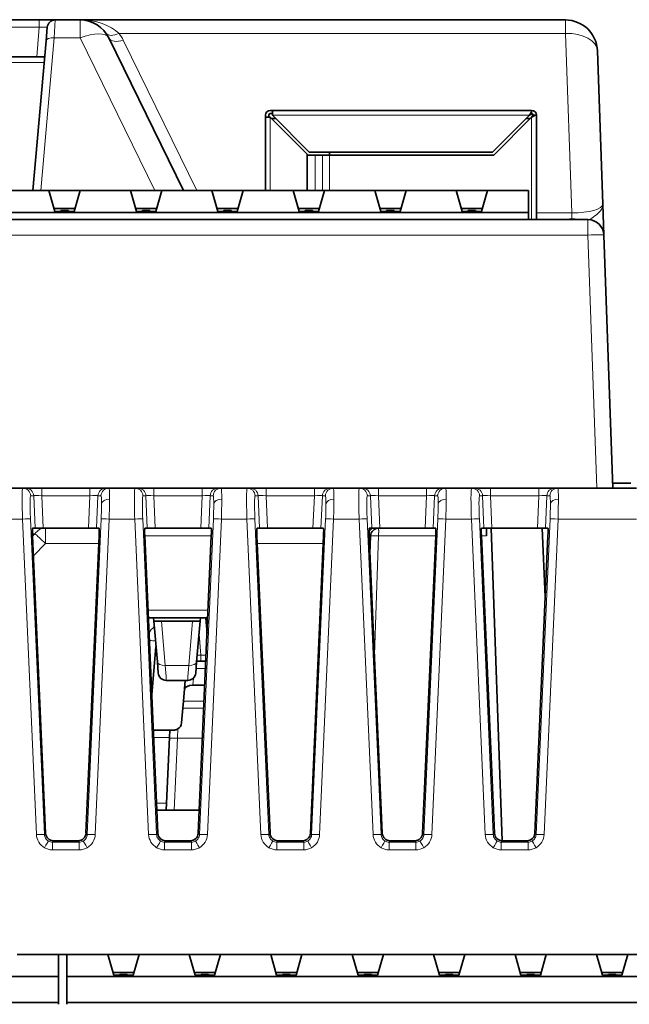
# Model space of a CAD drawing. Units: millimetres. Extents: x 46 to 774, y 55 to 542.
# Drawn here: x 209 to 247, y 480 to 542 of the extents above; entities that cross this region are included whole.
import ezdxf

# ---------------------------------------------------------------- set-up
doc = ezdxf.new("R2010")
doc.units = ezdxf.units.MM
doc.layers.add('Visible (ISO)', color=7, linetype='Continuous', lineweight=35)
doc.layers.add('Visible Narrow (ISO)', color=7, linetype='Continuous', lineweight=18)

msp = doc.modelspace()

# ---------------------------------------------------------------- linework, layer by layer
at = {"layer": 'Visible (ISO)'}
for p, q in [((210.547, 541.825), (207.913, 541.825)), ((211.543, 541.825), (210.547, 541.825)), ((213.093, 541.825), (211.543, 541.825)), ((243.369, 541.825), (213.093, 541.825)), ((243.232, 541.842), (242.514, 541.825)), ((210.972, 540.528), (211.045, 541.368)), ((210.972, 540.528), (210.154, 531.185)), ((219.551, 531.185), (214.889, 540.704)), ((245.702, 530.34), (245.368, 539.894)), ((210.386, 539.525), (208.075, 539.525)), ((210.386, 539.525), (210.884, 539.525)), ((225.09, 536.185), (224.96, 536.185)), ((241.26, 536.185), (225.09, 536.185)), ((225.09, 536.185), (225.09, 535.885)), ((241.26, 536.097), (241.26, 536.185)), ((224.66, 535.885), (224.66, 535.754)), ((224.96, 535.754), (224.66, 535.754)), ((224.66, 535.754), (224.66, 531.185)), ((224.86, 535.885), (224.86, 535.754)), ((225.09, 535.985), (224.96, 535.985)), ((227.26, 533.454), (224.96, 535.754)), ((225.29, 535.685), (225.029, 535.685)), ((225.09, 535.885), (227.39, 533.585)), ((238.829, 533.585), (241.129, 535.885)), ((241.26, 535.754), (238.906, 533.4)), ((241.16, 535.685), (240.929, 535.685)), ((241.16, 535.685), (241.19, 535.685)), ((241.26, 535.955), (241.26, 536.097)), ((241.33, 535.885), (241.472, 535.885)), ((241.56, 535.885), (241.472, 535.885)), ((241.56, 529.375), (241.56, 535.885)), ((227.26, 531.185), (227.26, 533.454)), ((227.26, 533.4), (227.76, 533.4)), ((227.39, 533.585), (238.829, 533.585)), ((227.76, 533.4), (228.21, 533.4)), ((228.66, 533.4), (228.21, 533.4)), ((228.66, 533.585), (228.66, 533.4)), ((238.906, 533.4), (228.66, 533.4)), ((211.155, 531.185), (208.025, 531.185)), ((213.105, 531.185), (211.155, 531.185)), ((211.525, 529.885), (211.155, 531.185)), ((212.735, 529.885), (213.105, 531.185)), ((216.235, 531.185), (213.105, 531.185)), ((218.185, 531.185), (216.235, 531.185)), ((216.605, 529.885), (216.235, 531.185)), ((217.815, 529.885), (218.185, 531.185)), ((221.315, 531.185), (218.185, 531.185)), ((223.265, 531.185), (221.315, 531.185)), ((221.685, 529.885), (221.315, 531.185)), ((222.895, 529.885), (223.265, 531.185)), ((226.395, 531.185), (223.265, 531.185)), ((228.345, 531.185), (226.395, 531.185)), ((226.765, 529.885), (226.395, 531.185)), ((227.975, 529.885), (228.345, 531.185)), ((231.475, 531.185), (228.345, 531.185)), ((233.425, 531.185), (231.475, 531.185)), ((231.845, 529.885), (231.475, 531.185)), ((233.055, 529.885), (233.425, 531.185)), ((236.555, 531.185), (233.425, 531.185)), ((238.505, 531.185), (236.555, 531.185)), ((236.925, 529.885), (236.555, 531.185)), ((238.505, 531.185), (238.135, 529.885)), ((238.505, 531.185), (241.07, 531.185)), ((241.07, 531.185), (241.07, 529.811)), ((212.786, 530.065), (211.473, 530.065)), ((217.866, 530.065), (216.553, 530.065)), ((222.946, 530.065), (221.633, 530.065)), ((228.026, 530.065), (226.713, 530.065)), ((233.106, 530.065), (231.793, 530.065)), ((238.186, 530.065), (236.873, 530.065)), ((245.769, 528.41), (245.702, 530.34)), ((241.07, 529.811), (183.19, 529.811)), ((211.525, 529.885), (212.735, 529.885)), ((211.898, 529.935), (211.884, 529.885)), ((211.898, 529.935), (212.362, 529.935)), ((212.362, 529.935), (212.375, 529.885)), ((217.815, 529.885), (216.605, 529.885)), ((216.978, 529.935), (216.964, 529.885)), ((216.978, 529.935), (217.442, 529.935)), ((217.442, 529.935), (217.455, 529.885)), ((221.685, 529.885), (222.895, 529.885)), ((222.058, 529.935), (222.044, 529.885)), ((222.058, 529.935), (222.522, 529.935)), ((222.522, 529.935), (222.535, 529.885)), ((227.975, 529.885), (226.765, 529.885)), ((227.138, 529.935), (227.124, 529.885)), ((227.138, 529.935), (227.602, 529.935)), ((227.602, 529.935), (227.615, 529.885)), ((233.055, 529.885), (231.845, 529.885)), ((232.218, 529.935), (232.204, 529.885)), ((232.218, 529.935), (232.682, 529.935)), ((232.682, 529.935), (232.695, 529.885)), ((238.135, 529.885), (236.925, 529.885)), ((237.298, 529.935), (237.284, 529.885)), ((237.298, 529.935), (237.762, 529.935)), ((237.775, 529.885), (237.762, 529.935)), ((241.07, 529.811), (241.07, 529.375)), ((244.77, 529.375), (85.861, 529.375)), ((243.052, 529.375), (243.139, 529.378)), ((243.614, 529.399), (243.139, 529.378)), ((246.32, 512.625), (245.769, 528.41)), ((247.454, 512.925), (246.31, 512.925)), ((167.589, 512.625), (245.321, 512.625)), ((213.71, 512.613), (210.7, 512.613)), ((220.71, 512.613), (217.7, 512.613)), ((227.71, 512.613), (224.7, 512.613)), ((234.71, 512.613), (231.7, 512.613)), ((241.71, 512.613), (238.7, 512.613)), ((245.647, 512.625), (245.321, 512.625)), ((247.794, 512.625), (245.647, 512.625)), ((210.289, 510.125), (210.132, 510.125)), ((210.788, 510.125), (210.289, 510.125)), ((213.622, 510.125), (210.788, 510.125)), ((214.121, 510.125), (213.622, 510.125)), ((214.277, 510.125), (214.121, 510.125)), ((217.289, 510.125), (217.132, 510.125)), ((217.788, 510.125), (217.289, 510.125)), ((220.622, 510.125), (217.788, 510.125)), ((221.121, 510.125), (220.622, 510.125)), ((221.277, 510.125), (221.121, 510.125)), ((224.289, 510.125), (224.132, 510.125)), ((224.788, 510.125), (224.289, 510.125)), ((227.622, 510.125), (224.788, 510.125)), ((228.121, 510.125), (227.622, 510.125)), ((228.277, 510.125), (228.121, 510.125)), ((231.289, 510.125), (231.132, 510.125)), ((231.788, 510.125), (231.289, 510.125)), ((234.622, 510.125), (231.788, 510.125)), ((235.121, 510.125), (234.622, 510.125)), ((235.277, 510.125), (235.121, 510.125)), ((238.289, 510.125), (238.132, 510.125)), ((238.788, 510.125), (238.289, 510.125)), ((238.454, 510.125), (238.454, 509.642)), ((239.419, 490.625), (238.737, 510.125)), ((241.622, 510.125), (238.788, 510.125)), ((242.121, 510.125), (241.622, 510.125)), ((242.114, 505.852), (241.928, 510.125)), ((242.277, 510.125), (242.121, 510.125)), ((210.128, 509.642), (210.946, 491.102)), ((213.463, 491.102), (214.281, 509.642)), ((217.128, 509.642), (217.946, 491.102)), ((220.463, 491.102), (221.281, 509.642)), ((224.128, 509.642), (224.946, 491.102)), ((227.463, 491.102), (228.281, 509.642)), ((231.128, 509.642), (231.946, 491.102)), ((231.215, 509.642), (231.176, 508.551)), ((234.463, 491.102), (235.281, 509.642)), ((238.128, 509.642), (238.946, 491.102)), ((241.463, 491.102), (242.281, 509.642)), ((217.354, 504.525), (221.056, 504.525)), ((217.691, 504.325), (217.673, 504.525)), ((217.913, 501.786), (217.691, 504.325)), ((218.17, 504.325), (217.691, 504.325)), ((218.17, 504.325), (220.11, 504.325)), ((220.588, 504.325), (220.11, 504.325)), ((220.588, 504.325), (220.366, 501.786)), ((220.606, 504.525), (220.588, 504.325)), ((221.013, 503.549), (220.928, 504.521)), ((217.829, 502.746), (217.565, 499.735)), ((217.975, 501.081), (217.913, 501.786)), ((220.366, 501.786), (220.305, 501.081)), ((220.37, 501.825), (220.936, 501.825)), ((218.473, 500.625), (219.807, 500.625)), ((219.606, 500.093), (219.653, 500.625)), ((219.54, 499.338), (219.606, 500.093)), ((220.87, 500.324), (220.124, 500.324)), ((219.502, 498.906), (219.54, 499.338)), ((219.421, 497.981), (219.502, 498.906)), ((217.663, 497.525), (218.683, 497.525)), ((218.663, 497.068), (218.683, 497.525)), ((218.683, 497.525), (218.923, 497.525)), ((218.485, 492.981), (218.663, 497.068)), ((218.485, 492.981), (218.465, 492.525)), ((217.884, 492.525), (220.526, 492.525)), ((212.965, 490.625), (211.444, 490.625)), ((219.965, 490.625), (218.444, 490.625)), ((226.965, 490.625), (225.444, 490.625)), ((233.965, 490.625), (232.444, 490.625)), ((240.965, 490.625), (239.444, 490.625)), ((209.175, 483.535), (211.74, 483.535)), ((211.74, 483.535), (212.26, 483.535)), ((211.74, 483.535), (211.74, 482.161)), ((212.26, 482.161), (212.26, 483.535)), ((214.825, 483.535), (212.26, 483.535)), ((216.775, 483.535), (214.825, 483.535)), ((215.195, 482.235), (214.825, 483.535)), ((216.405, 482.235), (216.775, 483.535)), ((219.905, 483.535), (216.775, 483.535)), ((221.855, 483.535), (219.905, 483.535)), ((220.275, 482.235), (219.905, 483.535)), ((221.485, 482.235), (221.855, 483.535)), ((224.985, 483.535), (221.855, 483.535)), ((225.355, 482.235), (224.985, 483.535)), ((226.935, 483.535), (224.985, 483.535)), ((226.565, 482.235), (226.935, 483.535)), ((230.065, 483.535), (226.935, 483.535)), ((230.435, 482.235), (230.065, 483.535)), ((232.015, 483.535), (230.065, 483.535)), ((231.645, 482.235), (232.015, 483.535)), ((235.145, 483.535), (232.015, 483.535)), ((235.515, 482.235), (235.145, 483.535)), ((237.095, 483.535), (235.145, 483.535)), ((236.725, 482.235), (237.095, 483.535)), ((240.225, 483.535), (237.095, 483.535)), ((240.595, 482.235), (240.225, 483.535)), ((242.175, 483.535), (240.225, 483.535)), ((241.805, 482.235), (242.175, 483.535)), ((245.305, 483.535), (242.175, 483.535)), ((245.675, 482.235), (245.305, 483.535)), ((247.255, 483.535), (245.305, 483.535)), ((246.885, 482.235), (247.255, 483.535)), ((250.385, 483.535), (247.255, 483.535)), ((211.74, 482.161), (194.5, 482.161)), ((211.74, 482.161), (211.74, 480.535)), ((212.26, 480.535), (212.26, 482.161)), ((259.98, 482.161), (212.26, 482.161)), ((216.457, 482.415), (215.144, 482.415)), ((215.195, 482.235), (216.405, 482.235)), ((215.568, 482.285), (215.555, 482.235)), ((215.568, 482.285), (216.032, 482.285)), ((216.032, 482.285), (216.046, 482.235)), ((221.537, 482.415), (220.224, 482.415)), ((221.485, 482.235), (220.275, 482.235)), ((220.648, 482.285), (220.635, 482.235)), ((220.648, 482.285), (221.112, 482.285)), ((221.112, 482.285), (221.126, 482.235)), ((226.617, 482.415), (225.304, 482.415)), ((226.565, 482.235), (225.355, 482.235)), ((225.728, 482.285), (225.715, 482.235)), ((225.728, 482.285), (226.192, 482.285)), ((226.192, 482.285), (226.206, 482.235)), ((231.697, 482.415), (230.384, 482.415)), ((231.645, 482.235), (230.435, 482.235)), ((230.808, 482.285), (230.795, 482.235)), ((230.808, 482.285), (231.272, 482.285)), ((231.272, 482.285), (231.286, 482.235)), ((236.777, 482.415), (235.464, 482.415)), ((235.515, 482.235), (236.725, 482.235)), ((235.888, 482.285), (235.875, 482.235)), ((235.888, 482.285), (236.352, 482.285)), ((236.352, 482.285), (236.366, 482.235)), ((241.857, 482.415), (240.544, 482.415)), ((241.805, 482.235), (240.595, 482.235)), ((240.968, 482.285), (240.955, 482.235)), ((240.968, 482.285), (241.432, 482.285)), ((241.432, 482.285), (241.446, 482.235)), ((246.937, 482.415), (245.624, 482.415)), ((246.885, 482.235), (245.675, 482.235)), ((246.048, 482.285), (246.035, 482.235)), ((246.048, 482.285), (246.512, 482.285)), ((246.512, 482.285), (246.526, 482.235)), ((211.74, 480.535), (194.5, 480.535)), ((211.74, 480.535), (211.74, 480.425)), ((212.26, 480.535), (212.26, 480.425)), ((259.98, 480.535), (212.26, 480.535))]:
    msp.add_line(p, q, dxfattribs=at)
for centre, radius, start, end in [((211.543, 541.325), 0.5, 90, 175), ((213.093, 539.825), 2, 26.09299, 90), ((243.239, 541.542), 0.3, 76.0615, 91.40071), ((243.383, 542.125), 0.3, 256.0615, 269.64441), ((243.369, 539.825), 2, 2, 90), ((224.96, 535.885), 0.3, 90, 180), ((241.26, 535.885), 0.3, 0, 90), ((224.96, 535.885), 0.1, 90, 180), ((241.26, 535.885), 0.1, 0, 90), ((243.161, 528.879), 0.5, 82.50926, 92.5), ((244.118, 529.875), 0.5, 260.60467, 270), ((244.77, 528.375), 1, 2, 90), ((231.714, 509.625), 0.5, 90, 178), ((218.473, 501.125), 0.5, 185, 270), ((219.807, 501.125), 0.5, 270, 355), ((218.923, 498.025), 0.5, 301.71347, 355)]:
    msp.add_arc(centre, radius, start, end, dxfattribs=at)
for centre, major_axis, ratio, start_param, end_param in [((210.155, 509.625), (0.023, -0.5), 0.052352, 3.13918, 4.67507), ((214.254, 509.625), (-0.023, -0.5), 0.052352, 1.608115, 3.144005), ((217.155, 509.625), (0.023, -0.5), 0.052352, 3.13918, 4.67507), ((221.254, 509.625), (-0.023, -0.5), 0.052352, 1.608115, 3.144005), ((224.155, 509.625), (0.023, -0.5), 0.052352, 3.13918, 4.67507), ((228.254, 509.625), (-0.023, -0.5), 0.052352, 1.608115, 3.144005), ((231.155, 509.625), (0.023, -0.5), 0.052352, 3.13918, 4.67507), ((235.254, 509.625), (-0.023, -0.5), 0.052352, 1.608115, 3.144005), ((238.155, 509.625), (0.023, -0.5), 0.052352, 3.13918, 4.67507), ((242.254, 509.625), (-0.023, -0.5), 0.052352, 1.608115, 3.144005), ((220.108, 500.091), (-0.502, -0.01), 0.463654, 4.67033, 6.23353), ((211.446, 491.126), (0.274, 0.421), 0.99523, 2.192988, 3.715248), ((212.963, 491.126), (-0.274, 0.421), 0.99523, 2.567937, 4.090198), ((218.446, 491.126), (0.274, 0.421), 0.99523, 2.192988, 3.715248), ((219.963, 491.126), (-0.274, 0.421), 0.99523, 2.567937, 4.090198), ((225.446, 491.126), (0.274, 0.421), 0.99523, 2.192988, 3.715248), ((226.963, 491.126), (-0.274, 0.421), 0.99523, 2.567937, 4.090198), ((232.446, 491.126), (0.274, 0.421), 0.99523, 2.192988, 3.715248), ((233.963, 491.126), (-0.274, 0.421), 0.99523, 2.567937, 4.090198), ((239.446, 491.126), (0.274, 0.421), 0.99523, 2.192988, 3.715248), ((240.963, 491.126), (-0.274, 0.421), 0.99523, 2.567937, 4.090198)]:
    msp.add_ellipse(centre, major_axis=major_axis, ratio=ratio, start_param=start_param, end_param=end_param, dxfattribs=at)
for points in [[(233.427, 536.185), (233.406, 536.185), (233.383, 536.185), (233.36, 536.185)], [(236.26, 536.185), (236.237, 536.185), (236.214, 536.185), (236.192, 536.185)], [(241.26, 536.097), (241.216, 536.041), (241.173, 535.964), (241.129, 535.885)], [(241.26, 535.754), (241.339, 535.798), (241.416, 535.841), (241.472, 535.885)], [(221.054, 504.487), (220.994, 504.512), (220.93, 504.525), (220.865, 504.525)]]:
    msp.add_open_spline(points, degree=3, dxfattribs=at)
for points, knots in [([(241.26, 535.955), (241.238, 535.946), (241.216, 535.935), (241.173, 535.911), (241.151, 535.898), (241.129, 535.885)], [-0.01526468, -0.01526468, -0.01526468, -0.01526468, -0.00763234, -0.00763234, 0, 0, 0, 0]), ([(241.26, 535.754), (241.273, 535.776), (241.286, 535.798), (241.31, 535.841), (241.321, 535.863), (241.33, 535.885)], [-0.01526468, -0.01526468, -0.01526468, -0.01526468, -0.00763234, -0.00763234, 0, 0, 0, 0]), ([(243.962, 529.397), (243.955, 529.397), (243.947, 529.397), (243.854, 529.399), (243.774, 529.402), (243.666, 529.401), (243.64, 529.4), (243.614, 529.399)], [0.05838256, 0.05838256, 0.05838256, 0.05838256, 0.06063764, 0.06063764, 0.08462134, 0.08462134, 0.09225749, 0.09225749, 0.09225749, 0.09225749]), ([(244.097, 529.375), (244.096, 529.375), (244.094, 529.375), (244.073, 529.376), (244.055, 529.378), (244.01, 529.386), (243.985, 529.392), (243.962, 529.397)], [0.00212565, 0.00212565, 0.00212565, 0.00212565, 0.00271007, 0.00271007, 0.00835393, 0.00835393, 0.01731713, 0.01731713, 0.01731713, 0.01731713]), ([(210.7, 512.613), (210.664, 512.613), (210.628, 512.613), (210.553, 512.615), (210.516, 512.617), (210.393, 512.622), (210.324, 512.625), (210.249, 512.625)], [-0.04386506, -0.04386506, -0.04386506, -0.04386506, -0.03361484, -0.03361484, -0.02249161, -0.02249161, 0, 0, 0, 0]), ([(214.161, 512.625), (214.117, 512.625), (214.073, 512.624), (213.988, 512.621), (213.946, 512.619), (213.834, 512.614), (213.776, 512.613), (213.71, 512.613)], [-0.0453835, -0.0453835, -0.0453835, -0.0453835, -0.03234133, -0.03234133, -0.01971961, -0.01971961, 0, 0, 0, 0]), ([(217.7, 512.613), (217.664, 512.613), (217.628, 512.613), (217.553, 512.615), (217.516, 512.617), (217.393, 512.622), (217.324, 512.625), (217.249, 512.625)], [-0.04386506, -0.04386506, -0.04386506, -0.04386506, -0.03361484, -0.03361484, -0.02249161, -0.02249161, 0, 0, 0, 0]), ([(221.161, 512.625), (221.117, 512.625), (221.073, 512.624), (220.988, 512.621), (220.946, 512.619), (220.834, 512.614), (220.776, 512.613), (220.71, 512.613)], [-0.0453835, -0.0453835, -0.0453835, -0.0453835, -0.03234133, -0.03234133, -0.01971961, -0.01971961, 0, 0, 0, 0]), ([(224.7, 512.613), (224.664, 512.613), (224.628, 512.613), (224.553, 512.615), (224.516, 512.617), (224.393, 512.622), (224.324, 512.625), (224.249, 512.625)], [-0.04386506, -0.04386506, -0.04386506, -0.04386506, -0.03361484, -0.03361484, -0.02249161, -0.02249161, 0, 0, 0, 0]), ([(228.161, 512.625), (228.117, 512.625), (228.073, 512.624), (227.988, 512.621), (227.946, 512.619), (227.834, 512.614), (227.776, 512.613), (227.71, 512.613)], [-0.0453835, -0.0453835, -0.0453835, -0.0453835, -0.03234133, -0.03234133, -0.01971961, -0.01971961, 0, 0, 0, 0]), ([(231.7, 512.613), (231.664, 512.613), (231.628, 512.613), (231.553, 512.615), (231.516, 512.617), (231.393, 512.622), (231.324, 512.625), (231.249, 512.625)], [-0.04386506, -0.04386506, -0.04386506, -0.04386506, -0.03361484, -0.03361484, -0.02249161, -0.02249161, 0, 0, 0, 0]), ([(235.161, 512.625), (235.117, 512.625), (235.073, 512.624), (234.988, 512.621), (234.946, 512.619), (234.834, 512.614), (234.776, 512.613), (234.71, 512.613)], [-0.0453835, -0.0453835, -0.0453835, -0.0453835, -0.03234133, -0.03234133, -0.01971961, -0.01971961, 0, 0, 0, 0]), ([(238.7, 512.613), (238.664, 512.613), (238.628, 512.613), (238.553, 512.615), (238.516, 512.617), (238.393, 512.622), (238.324, 512.625), (238.249, 512.625)], [-0.04386506, -0.04386506, -0.04386506, -0.04386506, -0.03361484, -0.03361484, -0.02249161, -0.02249161, 0, 0, 0, 0]), ([(242.161, 512.625), (242.117, 512.625), (242.073, 512.624), (241.988, 512.621), (241.946, 512.619), (241.834, 512.614), (241.776, 512.613), (241.71, 512.613)], [-0.0453835, -0.0453835, -0.0453835, -0.0453835, -0.03234133, -0.03234133, -0.01971961, -0.01971961, 0, 0, 0, 0]), ([(219.186, 497.599), (219.174, 497.592), (219.163, 497.586), (219.115, 497.561), (219.074, 497.546), (218.995, 497.528), (218.956, 497.525), (218.923, 497.525)], [0.29680553, 0.29680553, 0.29680553, 0.29680553, 0.3006476, 0.3006476, 0.31285654, 0.31285654, 0.3244354, 0.3244354, 0.3244354, 0.3244354])]:
    msp.add_open_spline(points, degree=3, knots=knots, dxfattribs=at)
at = {"layer": 'Visible Narrow (ISO)'}
for p, q in [((210.547, 541.825), (210.547, 541.368)), ((211.543, 541.825), (211.47, 540.704)), ((213.093, 541.825), (213.093, 540.704)), ((243.369, 541.825), (243.369, 540.99)), ((207.913, 541.368), (210.547, 541.368)), ((210.547, 541.368), (210.386, 539.525)), ((210.637, 531.185), (211.47, 540.704)), ((211.47, 540.704), (213.093, 540.704)), ((213.093, 540.704), (217.755, 531.185)), ((215.531, 540.99), (243.369, 540.99)), ((220.379, 531.185), (215.787, 540.561)), ((243.369, 540.99), (243.76, 529.792)), ((207.857, 539.171), (210.853, 539.171)), ((224.96, 535.754), (224.96, 531.185)), ((241.129, 535.885), (225.09, 535.885)), ((241.16, 535.685), (241.16, 535.654)), ((241.26, 529.375), (241.26, 535.754)), ((227.76, 531.185), (227.76, 533.4)), ((228.21, 531.185), (228.21, 533.4)), ((228.66, 533.4), (228.66, 531.185)), ((243.76, 529.792), (241.56, 529.792)), ((243.76, 529.401), (243.76, 529.792)), ((244.77, 529.375), (244.77, 528.41)), ((85.871, 528.41), (244.77, 528.41)), ((244.77, 528.41), (245.321, 512.625)), ((210.7, 512.613), (210.7, 512.146)), ((213.71, 512.613), (213.71, 512.146)), ((217.7, 512.613), (217.7, 512.146)), ((220.71, 512.613), (220.71, 512.146)), ((224.7, 512.613), (224.7, 512.146)), ((227.71, 512.613), (227.71, 512.146)), ((231.7, 512.613), (231.7, 512.146)), ((234.71, 512.613), (234.71, 512.146)), ((238.7, 512.613), (238.7, 512.146)), ((241.71, 512.613), (241.71, 512.146)), ((210.201, 512.148), (210.014, 512.148)), ((210.289, 510.125), (210.201, 512.148)), ((210.462, 512.154), (210.462, 512.154)), ((213.71, 512.146), (210.7, 512.146)), ((210.7, 512.146), (210.788, 510.125)), ((213.622, 510.125), (213.71, 512.146)), ((214.209, 512.148), (214.121, 510.125)), ((214.396, 512.148), (214.209, 512.148)), ((217.201, 512.148), (217.014, 512.148)), ((217.289, 510.125), (217.201, 512.148)), ((220.71, 512.146), (217.7, 512.146)), ((217.7, 512.146), (217.788, 510.125)), ((220.622, 510.125), (220.71, 512.146)), ((221.209, 512.148), (221.121, 510.125)), ((221.396, 512.148), (221.209, 512.148)), ((224.201, 512.148), (224.014, 512.148)), ((224.289, 510.125), (224.201, 512.148)), ((227.71, 512.146), (224.7, 512.146)), ((224.7, 512.146), (224.788, 510.125)), ((227.622, 510.125), (227.71, 512.146)), ((228.209, 512.148), (228.121, 510.125)), ((228.396, 512.148), (228.209, 512.148)), ((231.201, 512.148), (231.014, 512.148)), ((231.289, 510.125), (231.201, 512.148)), ((234.71, 512.146), (231.7, 512.146)), ((231.7, 512.146), (231.788, 510.125)), ((234.622, 510.125), (234.71, 512.146)), ((235.209, 512.148), (235.121, 510.125)), ((235.396, 512.148), (235.209, 512.148)), ((238.201, 512.148), (238.014, 512.148)), ((238.289, 510.125), (238.201, 512.148)), ((241.71, 512.146), (238.7, 512.146)), ((238.7, 512.146), (238.788, 510.125)), ((241.622, 510.125), (241.71, 512.146)), ((242.209, 512.148), (242.121, 510.125)), ((242.396, 512.148), (242.209, 512.148)), ((207.907, 510.694), (209.503, 510.694)), ((210.371, 491.016), (209.503, 510.694)), ((210.001, 510.7), (210.87, 491.022)), ((213.54, 491.022), (214.408, 510.7)), ((214.907, 510.694), (214.039, 491.016)), ((214.907, 510.694), (216.503, 510.694)), ((217.371, 491.016), (216.503, 510.694)), ((217.001, 510.7), (217.87, 491.022)), ((220.54, 491.022), (221.408, 510.7)), ((221.907, 510.694), (221.039, 491.016)), ((221.907, 510.694), (223.503, 510.694)), ((224.371, 491.016), (223.503, 510.694)), ((224.001, 510.7), (224.87, 491.022)), ((227.54, 491.022), (228.408, 510.7)), ((228.907, 510.694), (228.039, 491.016)), ((228.907, 510.694), (230.503, 510.694)), ((231.371, 491.016), (230.503, 510.694)), ((231.001, 510.7), (231.87, 491.022)), ((234.54, 491.022), (235.408, 510.7)), ((235.907, 510.694), (235.039, 491.016)), ((235.907, 510.694), (237.503, 510.694)), ((238.371, 491.016), (237.503, 510.694)), ((238.001, 510.7), (238.87, 491.022)), ((241.54, 491.022), (242.408, 510.7)), ((242.907, 510.694), (242.039, 491.016)), ((242.907, 510.694), (247.794, 510.694)), ((210.123, 509.779), (210.276, 509.779)), ((210.276, 509.779), (210.129, 509.629)), ((210.931, 510.125), (210.931, 509.16)), ((210.183, 508.397), (210.931, 509.16)), ((210.931, 509.16), (214.26, 509.16)), ((217.128, 509.656), (221.282, 509.656)), ((224.15, 509.16), (228.26, 509.16)), ((231.455, 502.229), (231.714, 509.642)), ((231.714, 509.642), (235.281, 509.642)), ((238.128, 509.642), (238.454, 509.642)), ((221.077, 505.003), (217.333, 505.003)), ((218.17, 504.325), (218.411, 501.565)), ((219.868, 501.565), (220.11, 504.325)), ((220.632, 502.211), (220.518, 503.514)), ((220.404, 502.211), (220.632, 502.211)), ((220.632, 501.825), (220.632, 502.211)), ((218.456, 500.875), (218.411, 501.565)), ((219.868, 501.565), (218.411, 501.565)), ((219.868, 501.565), (219.823, 500.875)), ((220.916, 501.368), (220.33, 501.368)), ((218.473, 500.625), (218.456, 500.875)), ((219.823, 500.875), (219.807, 500.625)), ((220.164, 500.775), (220.124, 500.324)), ((219.54, 499.338), (220.827, 499.338)), ((220.808, 498.906), (219.502, 498.906)), ((219.186, 497.599), (219.161, 497.025)), ((218.663, 497.068), (217.683, 497.068)), ((219.161, 497.025), (218.964, 492.525)), ((220.725, 497.025), (219.161, 497.025)), ((219.161, 497.025), (219.161, 497.025)), ((217.863, 492.981), (218.485, 492.981)), ((210.87, 491.022), (210.946, 491.102)), ((213.463, 491.102), (213.54, 491.022)), ((217.87, 491.022), (217.946, 491.102)), ((220.463, 491.102), (220.54, 491.022)), ((224.87, 491.022), (224.946, 491.102)), ((227.463, 491.102), (227.54, 491.022)), ((231.87, 491.022), (231.946, 491.102)), ((234.463, 491.102), (234.54, 491.022)), ((238.87, 491.022), (238.946, 491.102)), ((241.463, 491.102), (241.54, 491.022)), ((211.444, 490.625), (211.367, 490.544)), ((211.367, 490.544), (211.367, 490.062)), ((211.367, 490.544), (213.043, 490.544)), ((213.043, 490.544), (212.965, 490.625)), ((213.043, 490.544), (213.043, 490.062)), ((218.444, 490.625), (218.367, 490.544)), ((218.367, 490.544), (218.367, 490.062)), ((218.367, 490.544), (220.043, 490.544)), ((220.043, 490.544), (219.965, 490.625)), ((220.043, 490.544), (220.043, 490.062)), ((225.444, 490.625), (225.367, 490.544)), ((225.367, 490.544), (225.367, 490.062)), ((225.367, 490.544), (227.043, 490.544)), ((227.043, 490.544), (226.965, 490.625)), ((227.043, 490.544), (227.043, 490.062)), ((232.444, 490.625), (232.367, 490.544)), ((232.367, 490.544), (232.367, 490.062)), ((232.367, 490.544), (234.043, 490.544)), ((234.043, 490.544), (233.965, 490.625)), ((234.043, 490.544), (234.043, 490.062)), ((239.444, 490.625), (239.367, 490.544)), ((239.367, 490.544), (239.367, 490.062)), ((239.367, 490.544), (241.043, 490.544)), ((241.043, 490.544), (240.965, 490.625)), ((241.043, 490.544), (241.043, 490.062)), ((213.043, 490.062), (211.367, 490.062)), ((220.043, 490.062), (218.367, 490.062)), ((227.043, 490.062), (225.367, 490.062)), ((234.043, 490.062), (232.367, 490.062)), ((241.043, 490.062), (239.367, 490.062))]:
    msp.add_line(p, q, dxfattribs=at)
msp.add_arc((213.093, 539.242), 3, 26.09299, 35.64637, dxfattribs=at)
for centre, major_axis, ratio, start_param, end_param in [((213.093, 539.825), (3, 0), 0.666667, 0.622147, 1.570796), ((210.54, 541.325), (0.506, 0.044), 0.084229, 6.26834, 7.83154), ((211.47, 540.484), (-0.498, 0.044), 0.438478, 4.750732, 6.283185), ((213.093, 539.825), (1.796, 0.88), 0.402608, 0, 1.376119), ((215.531, 541.573), (-0.813, -0.583), 0.503515, 0, 1.224269), ((215.787, 541.144), (-0.898, -0.44), 0.541475, 0, 1.311579), ((243.369, 539.825), (1.999, 0.07), 0.582546, 0, 1.550456), ((243.699, 530.375), (-2.002, 0.045), 0.290403, 1.607752, 3.158208), ((244.77, 528.375), (0.999, 0.035), 0.034878, 0, 1.569578), ((209.515, 512.125), (0, 0.5), 0.998627, 4.758245, 6.283185), ((209.702, 512.125), (0, 0.5), 0.998627, 4.758245, 6.283185), ((214.708, 512.125), (0, 0.5), 0.998627, 0, 1.52494), ((214.895, 512.125), (0, 0.5), 0.998627, 0, 1.52494), ((216.515, 512.125), (0, 0.5), 0.998627, 4.758245, 6.283185), ((216.702, 512.125), (0, 0.5), 0.998627, 4.758245, 6.283185), ((221.708, 512.125), (0, 0.5), 0.998627, 0, 1.52494), ((221.895, 512.125), (0, 0.5), 0.998627, 0, 1.52494), ((223.515, 512.125), (0, 0.5), 0.998627, 4.758245, 6.283185), ((223.702, 512.125), (0, 0.5), 0.998627, 4.758245, 6.283185), ((228.708, 512.125), (0, 0.5), 0.998627, 0, 1.52494), ((228.895, 512.125), (0, 0.5), 0.998627, 0, 1.52494), ((230.515, 512.125), (0, 0.5), 0.998627, 4.758245, 6.283185), ((230.702, 512.125), (0, 0.5), 0.998627, 4.758245, 6.283185), ((235.708, 512.125), (0, 0.5), 0.998627, 0, 1.52494), ((235.895, 512.125), (0, 0.5), 0.998627, 0, 1.52494), ((237.515, 512.125), (0, 0.5), 0.998627, 4.758245, 6.283185), ((237.702, 512.125), (0, 0.5), 0.998627, 4.758245, 6.283185), ((242.708, 512.125), (0, 0.5), 0.998627, 0, 1.52494), ((242.895, 512.125), (0, 0.5), 0.998627, 0, 1.52494), ((210.702, 512.125), (-0.501, 0.022), 0.043248, 4.718075, 6.234559), ((210.432, 512.081), (0.473, -0.163), 0.041252, 1.918091, 1.918161), ((213.708, 512.125), (-0.501, -0.022), 0.043248, 3.190219, 4.706703), ((214.344, 510.739), (0.058, 1.361), 0.048693, 4.685481, 5.433668), ((214.931, 511.613), (-0.5, 0), 0.658881, 4.712389, 6.213556), ((214.842, 510.747), (-0.058, -1.814), 0.036548, 1.542943, 2.291164), ((217.702, 512.125), (-0.501, 0.022), 0.043248, 4.718075, 6.234559), ((220.708, 512.125), (-0.501, -0.022), 0.043248, 3.190219, 4.706703), ((221.344, 510.739), (0.058, 1.361), 0.048693, 4.685481, 5.433668), ((221.931, 511.613), (-0.5, 0), 0.658881, 4.712389, 6.213556), ((221.842, 510.747), (-0.058, -1.814), 0.036548, 1.542943, 2.291164), ((224.702, 512.125), (-0.501, 0.022), 0.043248, 4.718075, 6.234559), ((227.708, 512.125), (-0.501, -0.022), 0.043248, 3.190219, 4.706703), ((228.344, 510.739), (0.058, 1.361), 0.048693, 4.685481, 5.433668), ((228.931, 511.613), (-0.5, 0), 0.658881, 4.712389, 6.213556), ((228.842, 510.747), (-0.058, -1.814), 0.036548, 1.542943, 2.291164), ((231.702, 512.125), (-0.501, 0.022), 0.043248, 4.718075, 6.234559), ((234.708, 512.125), (-0.501, -0.022), 0.043248, 3.190219, 4.706703), ((235.344, 510.739), (0.058, 1.361), 0.048693, 4.685481, 5.433668), ((235.931, 511.613), (-0.5, 0), 0.658881, 4.712389, 6.213556), ((235.842, 510.747), (-0.058, -1.814), 0.036548, 1.542943, 2.291164), ((238.702, 512.125), (-0.501, 0.022), 0.043248, 4.718075, 6.234559), ((241.708, 512.125), (-0.501, -0.022), 0.043248, 3.190219, 4.706703), ((242.344, 510.739), (0.058, 1.361), 0.048693, 4.685481, 5.433668), ((242.931, 511.613), (-0.5, 0), 0.658881, 4.712389, 6.213556), ((242.842, 510.747), (-0.058, -1.814), 0.036548, 1.542943, 2.291164), ((209.503, 510.677), (0.5, 0.022), 0.034866, 0.052392, 1.569258), ((214.907, 510.677), (-0.5, 0.022), 0.034866, 4.713927, 6.230794), ((216.503, 510.677), (0.5, 0.022), 0.034866, 0.052392, 1.569258), ((221.907, 510.677), (-0.5, 0.022), 0.034866, 4.713927, 6.230794), ((223.503, 510.677), (0.5, 0.022), 0.034866, 0.052392, 1.569258), ((228.907, 510.677), (-0.5, 0.022), 0.034866, 4.713927, 6.230794), ((230.503, 510.677), (0.5, 0.022), 0.034866, 0.052392, 1.569258), ((235.907, 510.677), (-0.5, 0.022), 0.034866, 4.713927, 6.230794), ((237.503, 510.677), (0.5, 0.022), 0.034866, 0.052392, 1.569258), ((242.907, 510.677), (-0.5, 0.022), 0.034866, 4.713927, 6.230794), ((210.931, 509.125), (0, 1), 0.866025, 0, 0.857072), ((210.931, 509.125), (-0.714, 0.7), 0.024935, 4.736817, 5.895462), ((231.422, 509.625), (0, 0.5), 0.707107, 0, 1.016914), ((230.784, 509.628), (-0.431, -0.014), 0.036907, 3.138942, 3.785431), ((231.714, 509.625), (-0.5, 0.017), 0.034878, 4.713607, 6.283185), ((218.458, 503.031), (1.2, 0), 0.999391, 2.231904, 2.658331), ((217.263, 503.156), (-0.598, 0.052), 0.034767, 1.833367, 2.683915), ((218.411, 501.83), (-0.498, -0.044), 0.528546, 0, 1.524587), ((219.868, 501.83), (0.498, -0.044), 0.528546, 4.758598, 6.283185), ((220.624, 502.255), (-0.506, 0.044), 0.084229, 1.593238, 2.286061), ((219.161, 497.005), (-0.5, 0.022), 0.039225, 4.714297, 6.28319), ((210.371, 490.999), (0.5, 0.022), 0.034866, 0.052392, 1.569258), ((214.039, 490.999), (-0.5, 0.022), 0.034866, 4.713927, 6.230794), ((217.371, 490.999), (0.5, 0.022), 0.034866, 0.052392, 1.569258), ((221.039, 490.999), (-0.5, 0.022), 0.034866, 4.713927, 6.230794), ((224.371, 490.999), (0.5, 0.022), 0.034866, 0.052392, 1.569258), ((228.039, 490.999), (-0.5, 0.022), 0.034866, 4.713927, 6.230794), ((231.371, 490.999), (0.5, 0.022), 0.034866, 0.052392, 1.569258), ((235.039, 490.999), (-0.5, 0.022), 0.034866, 4.713927, 6.230794), ((238.371, 490.999), (0.5, 0.022), 0.034866, 0.052392, 1.569258), ((242.039, 490.999), (-0.5, 0.022), 0.034866, 4.713927, 6.230794), ((210.871, 490.176), (0.249, 0.434), 0.017363, 0.070233, 1.540513), ((211.321, 490.878), (-0.875, 0.222), 0.898346, 1.269539, 1.845869), ((211.346, 490.954), (-0.441, 0.1), 0.903452, 1.24449, 1.820446), ((213.064, 490.954), (-0.441, -0.1), 0.903452, 1.321147, 1.897103), ((213.089, 490.878), (-0.875, -0.222), 0.898346, 1.295724, 1.872054), ((213.539, 490.176), (-0.249, 0.434), 0.017363, 4.742672, 6.212952), ((217.871, 490.176), (0.249, 0.434), 0.017363, 0.070233, 1.540513), ((218.321, 490.878), (-0.875, 0.222), 0.898346, 1.269539, 1.845869), ((218.346, 490.954), (-0.441, 0.1), 0.903452, 1.24449, 1.820446), ((220.064, 490.954), (-0.441, -0.1), 0.903452, 1.321147, 1.897103), ((220.089, 490.878), (-0.875, -0.222), 0.898346, 1.295724, 1.872054), ((220.539, 490.176), (-0.249, 0.434), 0.017363, 4.742672, 6.212952), ((224.871, 490.176), (0.249, 0.434), 0.017363, 0.070233, 1.540513), ((225.321, 490.878), (-0.875, 0.222), 0.898346, 1.269539, 1.845869), ((225.346, 490.954), (-0.441, 0.1), 0.903452, 1.24449, 1.820446), ((227.064, 490.954), (-0.441, -0.1), 0.903452, 1.321147, 1.897103), ((227.089, 490.878), (-0.875, -0.222), 0.898346, 1.295724, 1.872054), ((227.539, 490.176), (-0.249, 0.434), 0.017363, 4.742672, 6.212952), ((231.871, 490.176), (0.249, 0.434), 0.017363, 0.070233, 1.540513), ((232.321, 490.878), (-0.875, 0.222), 0.898346, 1.269539, 1.845869), ((232.346, 490.954), (-0.441, 0.1), 0.903452, 1.24449, 1.820446), ((234.064, 490.954), (-0.441, -0.1), 0.903452, 1.321147, 1.897103), ((234.089, 490.878), (-0.875, -0.222), 0.898346, 1.295724, 1.872054), ((234.539, 490.176), (-0.249, 0.434), 0.017363, 4.742672, 6.212952), ((238.871, 490.176), (0.249, 0.434), 0.017363, 0.070233, 1.540513), ((239.321, 490.878), (-0.875, 0.222), 0.898346, 1.269539, 1.845869), ((239.346, 490.954), (-0.441, 0.1), 0.903452, 1.24449, 1.820446), ((241.064, 490.954), (-0.441, -0.1), 0.903452, 1.321147, 1.897103), ((241.089, 490.878), (-0.875, -0.222), 0.898346, 1.295724, 1.872054), ((241.539, 490.176), (-0.249, 0.434), 0.017363, 4.742672, 6.212952)]:
    msp.add_ellipse(centre, major_axis=major_axis, ratio=ratio, start_param=start_param, end_param=end_param, dxfattribs=at)
for points, knots in [([(245.702, 530.34), (245.705, 530.231), (245.677, 530.121), (245.547, 529.894), (245.434, 529.776), (245.175, 529.568), (245.037, 529.478), (244.868, 529.393), (244.814, 529.375), (244.77, 529.375)], [-0.3994529, -0.3994529, -0.3994529, -0.3994529, -0.3006378, -0.3006378, -0.1871042, -0.1871042, -0.0719632, -0.0719632, 0, 0, 0, 0]), ([(209.503, 510.694), (209.494, 510.95), (209.488, 511.204), (209.484, 511.438), (209.48, 511.672), (209.478, 511.886), (209.479, 512.063), (209.481, 512.241), (209.484, 512.383), (209.49, 512.479), (209.496, 512.575), (209.505, 512.625), (209.515, 512.625)], [2.457169, 2.457169, 2.457169, 2.457169, 2.841142, 2.841142, 2.841142, 3.225114, 3.225114, 3.225114, 3.609087, 3.609087, 3.609087, 3.993059, 3.993059, 3.993059, 3.993059]), ([(214.895, 512.625), (214.906, 512.625), (214.915, 512.565), (214.921, 512.446), (214.927, 512.327), (214.931, 512.15), (214.931, 511.942)], [5.431719, 5.431719, 5.431719, 5.431719, 5.8574523, 5.8574523, 5.8574523, 6.2831853, 6.2831853, 6.2831853, 6.2831853]), ([(216.503, 510.694), (216.494, 510.95), (216.488, 511.204), (216.484, 511.438), (216.48, 511.672), (216.478, 511.886), (216.479, 512.063), (216.481, 512.241), (216.484, 512.383), (216.49, 512.479), (216.496, 512.575), (216.505, 512.625), (216.515, 512.625)], [2.457169, 2.457169, 2.457169, 2.457169, 2.841142, 2.841142, 2.841142, 3.225114, 3.225114, 3.225114, 3.609087, 3.609087, 3.609087, 3.993059, 3.993059, 3.993059, 3.993059]), ([(221.895, 512.625), (221.906, 512.625), (221.915, 512.565), (221.921, 512.446), (221.927, 512.327), (221.931, 512.15), (221.931, 511.942)], [5.431719, 5.431719, 5.431719, 5.431719, 5.8574523, 5.8574523, 5.8574523, 6.2831853, 6.2831853, 6.2831853, 6.2831853]), ([(223.503, 510.694), (223.494, 510.95), (223.488, 511.204), (223.484, 511.438), (223.48, 511.672), (223.478, 511.886), (223.479, 512.063), (223.481, 512.241), (223.484, 512.383), (223.49, 512.479), (223.496, 512.575), (223.505, 512.625), (223.515, 512.625)], [2.457169, 2.457169, 2.457169, 2.457169, 2.841142, 2.841142, 2.841142, 3.225114, 3.225114, 3.225114, 3.609087, 3.609087, 3.609087, 3.993059, 3.993059, 3.993059, 3.993059]), ([(228.895, 512.625), (228.906, 512.625), (228.915, 512.565), (228.921, 512.446), (228.927, 512.327), (228.931, 512.15), (228.931, 511.942)], [5.431719, 5.431719, 5.431719, 5.431719, 5.8574523, 5.8574523, 5.8574523, 6.2831853, 6.2831853, 6.2831853, 6.2831853]), ([(230.503, 510.694), (230.494, 510.95), (230.488, 511.204), (230.484, 511.438), (230.48, 511.672), (230.478, 511.886), (230.479, 512.063), (230.481, 512.241), (230.484, 512.383), (230.49, 512.479), (230.496, 512.575), (230.505, 512.625), (230.515, 512.625)], [2.457169, 2.457169, 2.457169, 2.457169, 2.841142, 2.841142, 2.841142, 3.225114, 3.225114, 3.225114, 3.609087, 3.609087, 3.609087, 3.993059, 3.993059, 3.993059, 3.993059]), ([(235.895, 512.625), (235.906, 512.625), (235.915, 512.565), (235.921, 512.446), (235.927, 512.327), (235.931, 512.15), (235.931, 511.942)], [5.431719, 5.431719, 5.431719, 5.431719, 5.8574523, 5.8574523, 5.8574523, 6.2831853, 6.2831853, 6.2831853, 6.2831853]), ([(237.503, 510.694), (237.494, 510.95), (237.488, 511.204), (237.484, 511.438), (237.48, 511.672), (237.478, 511.886), (237.479, 512.063), (237.481, 512.241), (237.484, 512.383), (237.49, 512.479), (237.496, 512.575), (237.505, 512.625), (237.515, 512.625)], [2.457169, 2.457169, 2.457169, 2.457169, 2.841142, 2.841142, 2.841142, 3.225114, 3.225114, 3.225114, 3.609087, 3.609087, 3.609087, 3.993059, 3.993059, 3.993059, 3.993059]), ([(242.895, 512.625), (242.906, 512.625), (242.915, 512.565), (242.921, 512.446), (242.927, 512.327), (242.931, 512.15), (242.931, 511.942)], [5.431719, 5.431719, 5.431719, 5.431719, 5.8574523, 5.8574523, 5.8574523, 6.2831853, 6.2831853, 6.2831853, 6.2831853]), ([(210.014, 512.148), (210.004, 512.148), (209.995, 512.11), (209.983, 511.966), (209.979, 511.86), (209.977, 511.593), (209.979, 511.433), (209.987, 511.082), (209.993, 510.892), (210.001, 510.7)], [2.290126, 2.290126, 2.290126, 2.290126, 2.674099, 2.674099, 3.058071, 3.058071, 3.442044, 3.442044, 3.826016, 3.826016, 3.826016, 3.826016]), ([(214.432, 511.636), (214.432, 511.791), (214.429, 511.924), (214.422, 512.014), (214.416, 512.103), (214.407, 512.148), (214.396, 512.148)], [0, 0, 0, 0, 0.4257329, 0.4257329, 0.4257329, 0.8514663, 0.8514663, 0.8514663, 0.8514663]), ([(217.014, 512.148), (217.004, 512.148), (216.995, 512.11), (216.983, 511.966), (216.979, 511.86), (216.977, 511.593), (216.979, 511.433), (216.987, 511.082), (216.993, 510.892), (217.001, 510.7)], [2.290126, 2.290126, 2.290126, 2.290126, 2.674099, 2.674099, 3.058071, 3.058071, 3.442044, 3.442044, 3.826016, 3.826016, 3.826016, 3.826016]), ([(221.432, 511.636), (221.432, 511.791), (221.429, 511.924), (221.422, 512.014), (221.416, 512.103), (221.407, 512.148), (221.396, 512.148)], [0, 0, 0, 0, 0.4257329, 0.4257329, 0.4257329, 0.8514663, 0.8514663, 0.8514663, 0.8514663]), ([(224.014, 512.148), (224.004, 512.148), (223.995, 512.11), (223.983, 511.966), (223.979, 511.86), (223.977, 511.593), (223.979, 511.433), (223.987, 511.082), (223.993, 510.892), (224.001, 510.7)], [2.290126, 2.290126, 2.290126, 2.290126, 2.674099, 2.674099, 3.058071, 3.058071, 3.442044, 3.442044, 3.826016, 3.826016, 3.826016, 3.826016]), ([(228.432, 511.636), (228.432, 511.791), (228.429, 511.924), (228.422, 512.014), (228.416, 512.103), (228.407, 512.148), (228.396, 512.148)], [0, 0, 0, 0, 0.4257329, 0.4257329, 0.4257329, 0.8514663, 0.8514663, 0.8514663, 0.8514663]), ([(231.014, 512.148), (231.004, 512.148), (230.995, 512.11), (230.983, 511.966), (230.979, 511.86), (230.977, 511.593), (230.979, 511.433), (230.987, 511.082), (230.993, 510.892), (231.001, 510.7)], [2.290126, 2.290126, 2.290126, 2.290126, 2.674099, 2.674099, 3.058071, 3.058071, 3.442044, 3.442044, 3.826016, 3.826016, 3.826016, 3.826016]), ([(235.432, 511.636), (235.432, 511.791), (235.429, 511.924), (235.422, 512.014), (235.416, 512.103), (235.407, 512.148), (235.396, 512.148)], [0, 0, 0, 0, 0.4257329, 0.4257329, 0.4257329, 0.8514663, 0.8514663, 0.8514663, 0.8514663]), ([(238.014, 512.148), (238.004, 512.148), (237.995, 512.11), (237.983, 511.966), (237.979, 511.86), (237.977, 511.593), (237.979, 511.433), (237.987, 511.082), (237.993, 510.892), (238.001, 510.7)], [2.290126, 2.290126, 2.290126, 2.290126, 2.674099, 2.674099, 3.058071, 3.058071, 3.442044, 3.442044, 3.826016, 3.826016, 3.826016, 3.826016]), ([(242.432, 511.636), (242.432, 511.791), (242.429, 511.924), (242.422, 512.014), (242.416, 512.103), (242.407, 512.148), (242.396, 512.148)], [0, 0, 0, 0, 0.4257329, 0.4257329, 0.4257329, 0.8514663, 0.8514663, 0.8514663, 0.8514663]), ([(231.714, 510.125), (231.714, 510.125), (231.714, 510.121), (231.715, 510.115), (231.715, 510.112), (231.715, 510.108), (231.715, 510.104), (231.715, 510.102), (231.715, 510.1), (231.715, 510.098), (231.716, 510.096), (231.716, 510.094), (231.716, 510.091), (231.716, 510.079), (231.717, 510.064), (231.718, 510.046), (231.718, 510.037), (231.719, 510.028), (231.719, 510.018), (231.719, 510.007), (231.72, 509.995), (231.72, 509.985), (231.721, 509.965), (231.721, 509.942), (231.721, 509.915), (231.721, 509.901), (231.721, 509.887), (231.72, 509.871), (231.72, 509.864), (231.72, 509.856), (231.72, 509.848), (231.72, 509.844), (231.72, 509.839), (231.72, 509.835), (231.719, 509.831), (231.719, 509.824), (231.719, 509.823), (231.719, 509.815), (231.719, 509.804), (231.718, 509.789), (231.718, 509.782), (231.718, 509.773), (231.717, 509.763), (231.717, 509.754), (231.717, 509.741), (231.716, 509.732), (231.715, 509.693), (231.714, 509.663), (231.714, 509.642)], [0, 0, 0, 0, 0.125, 0.125, 0.125, 0.1875, 0.1875, 0.1875, 0.21875, 0.21875, 0.21875, 0.25, 0.25, 0.25, 0.375, 0.375, 0.375, 0.4375, 0.4375, 0.4375, 0.5, 0.5, 0.5, 0.625, 0.625, 0.625, 0.6875, 0.6875, 0.6875, 0.71875, 0.71875, 0.71875, 0.734375, 0.734375, 0.734375, 0.75, 0.75, 0.75, 0.8125, 0.8125, 0.8125, 0.84375, 0.84375, 0.84375, 0.875, 0.875, 0.875, 1, 1, 1, 1]), ([(210.871, 490.194), (210.732, 490.273), (210.604, 490.394), (210.515, 490.54), (210.427, 490.686), (210.378, 490.856), (210.371, 491.016)], [0, 0, 0, 0, 0.501856, 0.501856, 0.501856, 1.003715, 1.003715, 1.003715, 1.003715]), ([(210.87, 491.022), (210.873, 490.941), (210.897, 490.856), (210.941, 490.783), (210.985, 490.71), (211.049, 490.649), (211.119, 490.609)], [5.279471, 5.279471, 5.279471, 5.279471, 5.781332, 5.781332, 5.781332, 6.283185, 6.283185, 6.283185, 6.283185]), ([(213.291, 490.609), (213.361, 490.649), (213.424, 490.71), (213.469, 490.783), (213.513, 490.856), (213.537, 490.941), (213.54, 491.022)], [0, 0, 0, 0, 0.501853, 0.501853, 0.501853, 1.003715, 1.003715, 1.003715, 1.003715]), ([(214.039, 491.016), (214.032, 490.856), (213.983, 490.686), (213.894, 490.54), (213.805, 490.394), (213.678, 490.273), (213.539, 490.194)], [5.279471, 5.279471, 5.279471, 5.279471, 5.781329, 5.781329, 5.781329, 6.283185, 6.283185, 6.283185, 6.283185]), ([(217.871, 490.194), (217.732, 490.273), (217.604, 490.394), (217.515, 490.54), (217.427, 490.686), (217.378, 490.856), (217.371, 491.016)], [0, 0, 0, 0, 0.501856, 0.501856, 0.501856, 1.003715, 1.003715, 1.003715, 1.003715]), ([(217.87, 491.022), (217.873, 490.941), (217.897, 490.856), (217.941, 490.783), (217.985, 490.71), (218.049, 490.649), (218.119, 490.609)], [5.279471, 5.279471, 5.279471, 5.279471, 5.781332, 5.781332, 5.781332, 6.283185, 6.283185, 6.283185, 6.283185]), ([(220.291, 490.609), (220.361, 490.649), (220.424, 490.71), (220.469, 490.783), (220.513, 490.856), (220.537, 490.941), (220.54, 491.022)], [0, 0, 0, 0, 0.501853, 0.501853, 0.501853, 1.003715, 1.003715, 1.003715, 1.003715]), ([(221.039, 491.016), (221.032, 490.856), (220.983, 490.686), (220.894, 490.54), (220.805, 490.394), (220.678, 490.273), (220.539, 490.194)], [5.279471, 5.279471, 5.279471, 5.279471, 5.781329, 5.781329, 5.781329, 6.283185, 6.283185, 6.283185, 6.283185]), ([(224.871, 490.194), (224.732, 490.273), (224.604, 490.394), (224.515, 490.54), (224.427, 490.686), (224.378, 490.856), (224.371, 491.016)], [0, 0, 0, 0, 0.501856, 0.501856, 0.501856, 1.003715, 1.003715, 1.003715, 1.003715]), ([(224.87, 491.022), (224.873, 490.941), (224.897, 490.856), (224.941, 490.783), (224.985, 490.71), (225.049, 490.649), (225.119, 490.609)], [5.279471, 5.279471, 5.279471, 5.279471, 5.781332, 5.781332, 5.781332, 6.283185, 6.283185, 6.283185, 6.283185]), ([(227.291, 490.609), (227.361, 490.649), (227.424, 490.71), (227.469, 490.783), (227.513, 490.856), (227.537, 490.941), (227.54, 491.022)], [0, 0, 0, 0, 0.501853, 0.501853, 0.501853, 1.003715, 1.003715, 1.003715, 1.003715]), ([(228.039, 491.016), (228.032, 490.856), (227.983, 490.686), (227.894, 490.54), (227.805, 490.394), (227.678, 490.273), (227.539, 490.194)], [5.279471, 5.279471, 5.279471, 5.279471, 5.781329, 5.781329, 5.781329, 6.283185, 6.283185, 6.283185, 6.283185]), ([(231.871, 490.194), (231.732, 490.273), (231.604, 490.394), (231.515, 490.54), (231.427, 490.686), (231.378, 490.856), (231.371, 491.016)], [0, 0, 0, 0, 0.501856, 0.501856, 0.501856, 1.003715, 1.003715, 1.003715, 1.003715]), ([(231.87, 491.022), (231.873, 490.941), (231.897, 490.856), (231.941, 490.783), (231.985, 490.71), (232.049, 490.649), (232.119, 490.609)], [5.279471, 5.279471, 5.279471, 5.279471, 5.781332, 5.781332, 5.781332, 6.283185, 6.283185, 6.283185, 6.283185]), ([(234.291, 490.609), (234.361, 490.649), (234.424, 490.71), (234.469, 490.783), (234.513, 490.856), (234.537, 490.941), (234.54, 491.022)], [0, 0, 0, 0, 0.501853, 0.501853, 0.501853, 1.003715, 1.003715, 1.003715, 1.003715]), ([(235.039, 491.016), (235.032, 490.856), (234.983, 490.686), (234.894, 490.54), (234.805, 490.394), (234.678, 490.273), (234.539, 490.194)], [5.279471, 5.279471, 5.279471, 5.279471, 5.781329, 5.781329, 5.781329, 6.283185, 6.283185, 6.283185, 6.283185]), ([(238.871, 490.194), (238.732, 490.273), (238.604, 490.394), (238.515, 490.54), (238.427, 490.686), (238.378, 490.856), (238.371, 491.016)], [0, 0, 0, 0, 0.501856, 0.501856, 0.501856, 1.003715, 1.003715, 1.003715, 1.003715]), ([(238.87, 491.022), (238.873, 490.941), (238.897, 490.856), (238.941, 490.783), (238.985, 490.71), (239.049, 490.649), (239.119, 490.609)], [5.279471, 5.279471, 5.279471, 5.279471, 5.781332, 5.781332, 5.781332, 6.283185, 6.283185, 6.283185, 6.283185]), ([(241.291, 490.609), (241.361, 490.649), (241.424, 490.71), (241.469, 490.783), (241.513, 490.856), (241.537, 490.941), (241.54, 491.022)], [0, 0, 0, 0, 0.501853, 0.501853, 0.501853, 1.003715, 1.003715, 1.003715, 1.003715]), ([(242.039, 491.016), (242.032, 490.856), (241.983, 490.686), (241.894, 490.54), (241.805, 490.394), (241.678, 490.273), (241.539, 490.194)], [5.279471, 5.279471, 5.279471, 5.279471, 5.781329, 5.781329, 5.781329, 6.283185, 6.283185, 6.283185, 6.283185])]:
    msp.add_open_spline(points, degree=3, knots=knots, dxfattribs=at)

doc.saveas('drawing.dxf')
